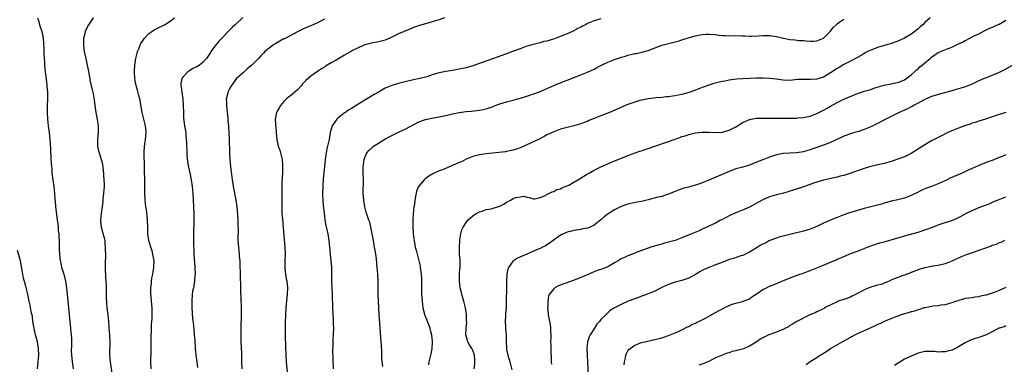
# Model space of a CAD drawing. Units: inches. Extents: x 2613000 to 2616000, y 1479000 to 1482000.
# Drawn here: x 2613721 to 2614013, y 1481750 to 1481852 of the extents above; entities that cross this region are included whole.
import ezdxf

# ---------------------------------------------------------------- set-up
doc = ezdxf.new("R2010")
doc.units = ezdxf.units.IN
doc.header["$MEASUREMENT"] = 0
doc.layers.add('LD26131479_10ft', color=254, linetype='Continuous')

msp = doc.modelspace()

# ---------------------------------------------------------------- linework, layer by layer
at = {"layer": 'LD26131479_10ft'}
for points, elevation in [([(2613725.95, 1481853), (2613726.28, 1481852.28), (2613726.59, 1481851), (2613727.24, 1481849), (2613727.54, 1481847.54), (2613727.62, 1481847), (2613727.79, 1481843.79), (2613727.84, 1481842.16), (2613727.92, 1481841), (2613728.01, 1481840.01), (2613728.06, 1481839), (2613728.15, 1481837.85), (2613728.31, 1481836.31), (2613728.73, 1481833.27), (2613728.75, 1481833), (2613728.74, 1481832.74), (2613728.93, 1481831), (2613728.93, 1481829.07), (2613728.9, 1481828.9), (2613728.81, 1481827), (2613728.8, 1481825.2), (2613728.78, 1481825), (2613728.88, 1481823), (2613729.11, 1481821), (2613729.4, 1481819), (2613729.62, 1481817), (2613729.69, 1481815.69), (2613729.78, 1481814.22), (2613729.94, 1481811), (2613730.02, 1481810.02), (2613730.06, 1481809), (2613730.16, 1481808.16), (2613730.25, 1481807), (2613730.78, 1481803), (2613730.97, 1481801.03), (2613731.11, 1481799.11), (2613731.16, 1481798.84), (2613731.33, 1481797), (2613731.48, 1481795.48), (2613731.79, 1481793), (2613731.96, 1481791.96), (2613732.05, 1481791), (2613732.13, 1481789.87), (2613732.26, 1481789), (2613732.33, 1481788.33), (2613732.35, 1481787), (2613732.34, 1481785.66), (2613732.41, 1481784.41), (2613732.45, 1481783), (2613732.69, 1481781), (2613732.74, 1481780.74), (2613733.1, 1481779.1), (2613733.77, 1481777), (2613734.29, 1481775), (2613734.4, 1481774.4), (2613734.6, 1481773), (2613735.16, 1481767.16), (2613735.33, 1481765), (2613735.51, 1481763), (2613735.73, 1481761), (2613735.83, 1481759.83), (2613735.94, 1481759), (2613736, 1481758), (2613736.03, 1481757), (2613736.04, 1481756.04), (2613735.92, 1481754.08), (2613736, 1481753), (2613736.12, 1481752.12), (2613736.19, 1481751), (2613736.49, 1481749)], 9890), ([(2613742.5, 1481853), (2613741.11, 1481851), (2613740.38, 1481849.62), (2613740.12, 1481849), (2613739.86, 1481847.86), (2613739.63, 1481847), (2613739.59, 1481845), (2613739.73, 1481843.73), (2613739.83, 1481843), (2613740.25, 1481841), (2613740.72, 1481839), (2613741.09, 1481837.09), (2613741.39, 1481835.39), (2613741.43, 1481835), (2613741.52, 1481834.48), (2613741.86, 1481833), (2613742.11, 1481832.11), (2613742.46, 1481830.46), (2613742.75, 1481828.75), (2613742.96, 1481827), (2613743.27, 1481825), (2613743.65, 1481823), (2613743.78, 1481822.22), (2613743.95, 1481821), (2613743.97, 1481819), (2613743.79, 1481817), (2613743.77, 1481815), (2613743.97, 1481814.03), (2613744.21, 1481813), (2613744.42, 1481812.42), (2613744.86, 1481811), (2613745, 1481810.41), (2613745.28, 1481809), (2613745.44, 1481807.44), (2613745.51, 1481807), (2613745.56, 1481806.44), (2613745.67, 1481805), (2613745.7, 1481803.7), (2613745.69, 1481803), (2613745.55, 1481801), (2613745.37, 1481799.37), (2613745.35, 1481798.65), (2613745.14, 1481797), (2613744.82, 1481795), (2613744.63, 1481793), (2613744.68, 1481792.68), (2613744.86, 1481791), (2613745.76, 1481787.76), (2613745.87, 1481787), (2613745.95, 1481786.05), (2613746.06, 1481785), (2613746.04, 1481784.04), (2613746.09, 1481783), (2613746.1, 1481781.9), (2613746.05, 1481781), (2613746.03, 1481779), (2613746.04, 1481777.96), (2613746.1, 1481777), (2613746.16, 1481776.16), (2613746.28, 1481773.72), (2613746.33, 1481769.67), (2613746.37, 1481769), (2613746.44, 1481768.44), (2613746.56, 1481767), (2613746.79, 1481765), (2613746.98, 1481763), (2613747.14, 1481761), (2613747.32, 1481759), (2613747.32, 1481758.68), (2613747.42, 1481757), (2613747.38, 1481755.38), (2613747.34, 1481754.66), (2613747.34, 1481753), (2613747.53, 1481751), (2613748.14, 1481747)], 9880), ([(2613759.63, 1481749), (2613759.59, 1481751), (2613759.67, 1481754.33), (2613759.64, 1481755.64), (2613759.64, 1481758.36), (2613759.67, 1481759), (2613759.76, 1481759.76), (2613759.74, 1481761), (2613759.75, 1481762.25), (2613759.87, 1481763), (2613759.94, 1481763.94), (2613759.97, 1481765), (2613759.95, 1481767), (2613759.9, 1481767.9), (2613759.8, 1481769), (2613759.52, 1481771.52), (2613759.52, 1481773), (2613759.76, 1481774.24), (2613759.77, 1481775), (2613759.89, 1481775.89), (2613760.15, 1481777), (2613760.28, 1481777.72), (2613760.44, 1481779), (2613760.5, 1481781), (2613760.19, 1481783), (2613759.93, 1481783.93), (2613759.55, 1481785), (2613758.92, 1481787), (2613758.7, 1481789), (2613758.68, 1481791), (2613758.6, 1481793), (2613758.53, 1481793.47), (2613758.24, 1481796.24), (2613758.08, 1481797), (2613758.02, 1481798.02), (2613757.87, 1481799), (2613757.79, 1481801), (2613757.79, 1481802.21), (2613757.74, 1481803.74), (2613757.7, 1481809), (2613757.65, 1481810.35), (2613757.54, 1481811.54), (2613757.53, 1481813.53), (2613757.78, 1481815.78), (2613758.02, 1481817), (2613758.11, 1481817.89), (2613758.19, 1481819), (2613758.1, 1481820.1), (2613757.99, 1481821), (2613757.8, 1481821.8), (2613757.36, 1481823.36), (2613756.98, 1481824.98), (2613756.3, 1481829), (2613756.04, 1481829.96), (2613755.63, 1481831.63), (2613755.19, 1481833), (2613755, 1481833.87), (2613754.77, 1481835), (2613754.69, 1481837), (2613754.68, 1481837.32), (2613754.82, 1481839), (2613755, 1481840.34), (2613755.12, 1481841), (2613755.46, 1481842.54), (2613755.63, 1481843), (2613756.07, 1481844.07), (2613756.4, 1481845), (2613756.61, 1481845.39), (2613757.65, 1481847), (2613759, 1481848.35), (2613759.86, 1481849), (2613760.57, 1481849.43), (2613761.88, 1481850.12), (2613763, 1481850.65), (2613763.63, 1481851), (2613765, 1481851.88), (2613766.55, 1481853)], 9870), ([(2613786.85, 1481853.15), (2613784.53, 1481851), (2613783.75, 1481850.25), (2613783, 1481849.46), (2613782.75, 1481849.25), (2613780.64, 1481847), (2613779.8, 1481846.2), (2613779, 1481845.21), (2613778.89, 1481845.11), (2613778.35, 1481844.35), (2613777.34, 1481843), (2613777.21, 1481842.79), (2613777, 1481842.41), (2613776.41, 1481841.59), (2613776.04, 1481841), (2613775, 1481839.79), (2613773.94, 1481839), (2613773, 1481838.4), (2613772.02, 1481837.98), (2613771, 1481837.31), (2613770.79, 1481837.21), (2613770.51, 1481837), (2613769, 1481835.4), (2613768.75, 1481835), (2613768.45, 1481833.55), (2613768.43, 1481833), (2613768.53, 1481832.53), (2613768.71, 1481831), (2613769.02, 1481829.02), (2613769.14, 1481827.14), (2613769.19, 1481825), (2613769.28, 1481823.28), (2613769.58, 1481821), (2613769.9, 1481819), (2613769.95, 1481818.05), (2613770.07, 1481817), (2613770.13, 1481816.13), (2613770.14, 1481815), (2613770.18, 1481813.82), (2613770.25, 1481812.25), (2613770.44, 1481810.44), (2613770.75, 1481808.75), (2613771.1, 1481807.1), (2613771.5, 1481805), (2613771.79, 1481803), (2613771.99, 1481801), (2613772.12, 1481799), (2613772.23, 1481797), (2613772.32, 1481795), (2613772.34, 1481793), (2613772.17, 1481789), (2613772.19, 1481788.19), (2613772.19, 1481787), (2613772.23, 1481785.77), (2613772.32, 1481784.32), (2613772.35, 1481783), (2613772.41, 1481781.59), (2613772.53, 1481780.53), (2613772.61, 1481779), (2613772.65, 1481777), (2613772.6, 1481776.6), (2613772.5, 1481775), (2613772.32, 1481773.68), (2613772.16, 1481773), (2613771.95, 1481771.95), (2613771.82, 1481771), (2613771.66, 1481769), (2613771.7, 1481767), (2613771.94, 1481763.94), (2613772.17, 1481761.83), (2613772.45, 1481759), (2613772.55, 1481757.45), (2613772.68, 1481755), (2613772.92, 1481753), (2613773.22, 1481751), (2613773.37, 1481749.37)], 9860), ([(2613811, 1481852.65), (2613809, 1481851.56), (2613807.22, 1481850.78), (2613805, 1481849.89), (2613803, 1481848.92), (2613799.16, 1481846.84), (2613799, 1481846.77), (2613796.57, 1481845.43), (2613795.93, 1481845), (2613795, 1481844.31), (2613793.38, 1481843), (2613793, 1481842.59), (2613792.2, 1481841.8), (2613791.51, 1481841), (2613791, 1481840.43), (2613789.53, 1481839), (2613788.14, 1481837.86), (2613787, 1481836.87), (2613785, 1481835.03), (2613783.44, 1481833), (2613783, 1481832.2), (2613782.43, 1481831), (2613782.28, 1481830.28), (2613781.93, 1481829), (2613782.01, 1481828.01), (2613781.95, 1481827), (2613782.04, 1481825.96), (2613782.18, 1481825), (2613782.25, 1481824.25), (2613782.39, 1481823), (2613782.39, 1481822.39), (2613782.54, 1481821), (2613782.53, 1481820.53), (2613782.69, 1481819), (2613782.81, 1481817.19), (2613782.85, 1481813), (2613782.87, 1481812.87), (2613782.99, 1481811), (2613783.2, 1481809), (2613783.4, 1481807.4), (2613783.46, 1481806.54), (2613783.67, 1481805), (2613783.87, 1481803.87), (2613783.99, 1481803), (2613784.77, 1481799), (2613785.06, 1481797), (2613785.25, 1481794.75), (2613785.33, 1481793), (2613785.37, 1481791.37), (2613785.42, 1481790.58), (2613785.36, 1481787.36), (2613785.37, 1481787), (2613785.51, 1481785), (2613785.73, 1481783), (2613785.78, 1481782.22), (2613785.89, 1481781), (2613785.95, 1481779.95), (2613786.03, 1481777), (2613786.03, 1481776.03), (2613786.1, 1481773.9), (2613786.09, 1481772.09), (2613786.21, 1481769.79), (2613786.3, 1481767), (2613786.29, 1481765.71), (2613786.32, 1481764.32), (2613786.23, 1481761.77), (2613786.21, 1481759), (2613786.25, 1481757), (2613786.4, 1481753.6), (2613786.43, 1481752.43), (2613786.45, 1481751), (2613786.54, 1481749)], 9850), ([(2613846.6, 1481853), (2613845, 1481852.46), (2613844.24, 1481852.24), (2613843, 1481851.84), (2613841, 1481851.29), (2613839.24, 1481850.76), (2613837.75, 1481850.25), (2613837, 1481849.94), (2613836.32, 1481849.68), (2613833, 1481848.25), (2613831, 1481847.28), (2613830.37, 1481847), (2613829, 1481846.43), (2613827.84, 1481846.16), (2613827, 1481845.92), (2613825, 1481845.54), (2613824.6, 1481845.4), (2613823, 1481844.98), (2613821, 1481844.16), (2613819.31, 1481843.31), (2613819, 1481843.14), (2613817.68, 1481842.32), (2613817, 1481841.97), (2613814.52, 1481840.52), (2613813, 1481839.65), (2613811.35, 1481838.65), (2613811, 1481838.39), (2613810.12, 1481837.88), (2613809, 1481837.1), (2613807, 1481835.74), (2613805.54, 1481834.46), (2613804.56, 1481833.44), (2613804.23, 1481833), (2613803, 1481831.73), (2613802.22, 1481831), (2613801.58, 1481830.42), (2613801, 1481829.94), (2613800.44, 1481829.56), (2613799.79, 1481829), (2613799, 1481828.18), (2613797.95, 1481827), (2613797.63, 1481826.37), (2613797, 1481825.31), (2613796.84, 1481825), (2613796.46, 1481823), (2613796.51, 1481821.49), (2613796.57, 1481820.57), (2613796.73, 1481819), (2613796.92, 1481816.92), (2613797.33, 1481815), (2613797.77, 1481813.77), (2613797.97, 1481813), (2613798.21, 1481812.21), (2613798.45, 1481811), (2613798.56, 1481809.44), (2613798.62, 1481809), (2613798.58, 1481807), (2613798.42, 1481804.42), (2613798.38, 1481803), (2613798.39, 1481801), (2613798.41, 1481800.41), (2613798.43, 1481798.43), (2613798.38, 1481797), (2613798.41, 1481796.41), (2613798.42, 1481795), (2613798.55, 1481793.45), (2613798.81, 1481790.81), (2613799.28, 1481785), (2613799.33, 1481783), (2613799.27, 1481781), (2613799.27, 1481779), (2613799.32, 1481778.68), (2613799.49, 1481777), (2613799.69, 1481775.69), (2613799.83, 1481775), (2613799.95, 1481774.05), (2613800.03, 1481773), (2613799.97, 1481771), (2613799.87, 1481770.13), (2613799.59, 1481767), (2613799.48, 1481765), (2613799.42, 1481762.58), (2613799.39, 1481758.61), (2613799.5, 1481755.5), (2613799.55, 1481753), (2613799.66, 1481751), (2613799.95, 1481747.95)], 9840), ([(2613893, 1481852.75), (2613891, 1481852.13), (2613889, 1481851.31), (2613888.37, 1481851), (2613887.48, 1481850.52), (2613887, 1481850.28), (2613886.17, 1481849.83), (2613884.58, 1481849), (2613883, 1481848.3), (2613881.85, 1481847.85), (2613879.76, 1481847), (2613879.2, 1481846.8), (2613878.57, 1481846.57), (2613877, 1481846.1), (2613876.03, 1481845.97), (2613875, 1481845.61), (2613874.44, 1481845.56), (2613872.88, 1481845.12), (2613872.49, 1481845), (2613871, 1481844.6), (2613869, 1481843.88), (2613866.82, 1481843), (2613865.49, 1481842.51), (2613862.49, 1481841.51), (2613857.79, 1481839.79), (2613855, 1481838.82), (2613853, 1481838.24), (2613852.01, 1481837.99), (2613851, 1481837.77), (2613849, 1481837.43), (2613847, 1481837.14), (2613845, 1481836.75), (2613844.6, 1481836.6), (2613843, 1481836.14), (2613841.64, 1481835.64), (2613841, 1481835.44), (2613839.26, 1481835), (2613837.39, 1481834.61), (2613837, 1481834.56), (2613835.77, 1481834.23), (2613835, 1481834.09), (2613834.15, 1481833.85), (2613832.55, 1481833.45), (2613831, 1481833), (2613829, 1481832.13), (2613827, 1481831), (2613825.75, 1481830.25), (2613825, 1481829.85), (2613824.48, 1481829.52), (2613823, 1481828.65), (2613820.47, 1481827), (2613819, 1481826.12), (2613818.29, 1481825.71), (2613817.26, 1481825), (2613817, 1481824.84), (2613816.28, 1481824.28), (2613815, 1481823.33), (2613814.67, 1481823), (2613814.02, 1481822.02), (2613813.27, 1481821), (2613812.71, 1481819), (2613812.39, 1481817), (2613811.96, 1481815), (2613811.77, 1481814.23), (2613811.52, 1481813), (2613811.23, 1481811), (2613811.03, 1481809), (2613810.69, 1481805.31), (2613810.54, 1481803), (2613810.46, 1481801), (2613810.47, 1481800.47), (2613810.51, 1481799), (2613810.67, 1481797.33), (2613810.71, 1481796.71), (2613811, 1481794.27), (2613811.18, 1481793), (2613811.46, 1481791.46), (2613811.76, 1481790.24), (2613812.02, 1481789), (2613812.35, 1481787), (2613812.54, 1481785), (2613812.7, 1481783), (2613812.91, 1481780.91), (2613813.07, 1481779.07), (2613813.13, 1481777), (2613813.16, 1481775), (2613813.32, 1481771), (2613813.38, 1481767), (2613813.58, 1481763.58), (2613813.62, 1481763), (2613813.65, 1481762.35), (2613813.66, 1481761), (2613813.5, 1481757.5), (2613813.46, 1481757), (2613813.46, 1481755.46), (2613813.44, 1481755), (2613813.55, 1481751.55), (2613813.58, 1481749)], 9830), ([(2613828.3, 1481749.7), (2613828.08, 1481752.08), (2613828.04, 1481753), (2613828.03, 1481753.97), (2613827.89, 1481755.89), (2613827.86, 1481757), (2613827.68, 1481759.68), (2613827.45, 1481762.55), (2613827.29, 1481765), (2613826.96, 1481771), (2613826.9, 1481775), (2613826.82, 1481777), (2613826.7, 1481779), (2613826.46, 1481781.54), (2613826.26, 1481783), (2613826.05, 1481784.05), (2613825.91, 1481785), (2613825.54, 1481787), (2613825.5, 1481787.5), (2613825, 1481790), (2613824.78, 1481791), (2613824.46, 1481792.46), (2613824.23, 1481793), (2613823.81, 1481794.19), (2613823.43, 1481795.43), (2613823, 1481797), (2613822.67, 1481799), (2613822.52, 1481801), (2613822.56, 1481805), (2613822.52, 1481807), (2613822.52, 1481809), (2613822.56, 1481809.44), (2613822.77, 1481811), (2613823, 1481811.64), (2613823.63, 1481813), (2613824.24, 1481813.76), (2613825.27, 1481814.73), (2613825.6, 1481815), (2613827, 1481815.89), (2613828.92, 1481817.08), (2613830.24, 1481817.76), (2613831, 1481818.17), (2613831.58, 1481818.42), (2613833.21, 1481819.21), (2613835, 1481820.02), (2613839, 1481822.16), (2613841, 1481822.9), (2613843.37, 1481823.37), (2613845, 1481823.65), (2613847, 1481824.11), (2613849, 1481824.6), (2613850.92, 1481825), (2613853, 1481825.27), (2613854.6, 1481825.4), (2613857, 1481825.66), (2613858.1, 1481825.9), (2613859, 1481826.07), (2613861, 1481826.73), (2613861.67, 1481827), (2613863, 1481827.5), (2613865, 1481828.15), (2613866.56, 1481828.56), (2613867, 1481828.66), (2613868.29, 1481829), (2613868.87, 1481829.13), (2613871, 1481829.84), (2613871.89, 1481830.11), (2613873, 1481830.54), (2613873.37, 1481830.63), (2613875, 1481831.23), (2613879, 1481832.98), (2613880.43, 1481833.57), (2613881, 1481833.75), (2613881.87, 1481834.13), (2613883, 1481834.54), (2613883.31, 1481834.69), (2613885, 1481835.37), (2613887, 1481836.14), (2613889, 1481836.89), (2613891, 1481837.84), (2613891.74, 1481838.26), (2613893.16, 1481839), (2613895, 1481839.85), (2613897, 1481840.64), (2613898.77, 1481841.23), (2613899, 1481841.33), (2613900.29, 1481841.71), (2613901, 1481841.94), (2613901.87, 1481842.13), (2613903, 1481842.42), (2613903.5, 1481842.5), (2613905.13, 1481842.87), (2613907, 1481843.38), (2613911, 1481844.92), (2613913, 1481845.45), (2613915, 1481845.91), (2613915.86, 1481846.14), (2613917, 1481846.47), (2613918.53, 1481847), (2613919.22, 1481847.22), (2613921, 1481847.7), (2613921.9, 1481847.9), (2613923, 1481848.05), (2613924.14, 1481848.14), (2613925, 1481848.15), (2613927, 1481848.04), (2613927.93, 1481847.93), (2613929, 1481847.83), (2613929.79, 1481847.79), (2613931, 1481847.74), (2613933, 1481847.76), (2613935, 1481847.69), (2613935.65, 1481847.65), (2613937, 1481847.6), (2613937.59, 1481847.59), (2613939.69, 1481847.69), (2613941, 1481847.8), (2613943, 1481847.78), (2613943.7, 1481847.7), (2613945, 1481847.51), (2613945.42, 1481847.42), (2613947.12, 1481847), (2613949, 1481846.63), (2613950.46, 1481846.46), (2613951.66, 1481846.34), (2613953, 1481846.27), (2613953.83, 1481846.17), (2613955, 1481846.16), (2613955.88, 1481846.12), (2613957, 1481846.23), (2613958.98, 1481847), (2613961, 1481849.09), (2613961.85, 1481850.15), (2613962.69, 1481851), (2613963, 1481851.27), (2613963.86, 1481851.86), (2613965, 1481852.67)], 9820), ([(2613990.55, 1481853), (2613989, 1481851.61), (2613988.4, 1481851), (2613987.66, 1481850.34), (2613987, 1481849.79), (2613986.02, 1481849), (2613985, 1481848.21), (2613983, 1481847.01), (2613981, 1481846.12), (2613978.69, 1481845.31), (2613975, 1481844.23), (2613973.75, 1481843.75), (2613973, 1481843.49), (2613972.02, 1481843), (2613971.36, 1481842.64), (2613970.13, 1481841.87), (2613968.87, 1481841.13), (2613967, 1481840.17), (2613965.37, 1481839.37), (2613965, 1481839.17), (2613963.65, 1481838.35), (2613963, 1481838.03), (2613961, 1481836.69), (2613959, 1481835.46), (2613957, 1481834.8), (2613955.26, 1481834.74), (2613955, 1481834.7), (2613953.21, 1481834.79), (2613951.29, 1481834.71), (2613949, 1481834.45), (2613947, 1481834.5), (2613945, 1481834.8), (2613943.06, 1481835.06), (2613941.13, 1481835.13), (2613939.1, 1481835.1), (2613937, 1481835.03), (2613935.06, 1481834.94), (2613933.19, 1481834.81), (2613931, 1481834.51), (2613929.75, 1481834.25), (2613929, 1481834.12), (2613928.08, 1481833.92), (2613926.47, 1481833.53), (2613924.95, 1481833.05), (2613923, 1481832.34), (2613921, 1481831.57), (2613919.13, 1481830.87), (2613917, 1481830.27), (2613915.9, 1481830.1), (2613915, 1481829.87), (2613914.18, 1481829.82), (2613913, 1481829.59), (2613912.44, 1481829.56), (2613911, 1481829.42), (2613909.29, 1481829.29), (2613908.78, 1481829.22), (2613907, 1481829.03), (2613905, 1481828.62), (2613904.5, 1481828.5), (2613903, 1481828.07), (2613901, 1481827.35), (2613900.14, 1481827), (2613899.36, 1481826.64), (2613895.53, 1481825), (2613893, 1481823.98), (2613891, 1481823.16), (2613889.45, 1481822.55), (2613889, 1481822.34), (2613888, 1481822), (2613887, 1481821.6), (2613884.97, 1481821.03), (2613883, 1481820.56), (2613881, 1481819.99), (2613879, 1481819.26), (2613877, 1481818.3), (2613876.16, 1481817.84), (2613874.45, 1481817), (2613871, 1481815.39), (2613870.23, 1481815), (2613869, 1481814.45), (2613867.91, 1481814.09), (2613867, 1481813.75), (2613866.35, 1481813.65), (2613865, 1481813.36), (2613864.66, 1481813.34), (2613860.89, 1481812.89), (2613859, 1481812.7), (2613857, 1481812.46), (2613855, 1481811.94), (2613853, 1481811.11), (2613851.62, 1481810.38), (2613851, 1481810.12), (2613849, 1481809.2), (2613845.98, 1481807.98), (2613845, 1481807.62), (2613843.59, 1481807), (2613843.19, 1481806.81), (2613841.94, 1481806.06), (2613840.8, 1481805.2), (2613840.58, 1481805), (2613839, 1481803.13), (2613838.92, 1481803), (2613838.35, 1481801.65), (2613838.17, 1481801), (2613838.04, 1481800.04), (2613837.81, 1481799), (2613837.68, 1481797.68), (2613837.56, 1481797), (2613837.32, 1481795), (2613837.2, 1481793), (2613837.24, 1481791), (2613837.37, 1481789.37), (2613837.37, 1481789), (2613837.57, 1481787.57), (2613837.58, 1481787), (2613837.68, 1481786.32), (2613837.95, 1481785), (2613838.18, 1481784.18), (2613838.97, 1481781), (2613839.36, 1481779.36), (2613839.44, 1481779), (2613839.72, 1481777), (2613839.75, 1481775.75), (2613839.79, 1481775), (2613839.79, 1481774.21), (2613839.75, 1481773), (2613839.77, 1481771.77), (2613839.81, 1481771), (2613839.88, 1481770.12), (2613839.96, 1481769), (2613840.22, 1481767), (2613840.8, 1481764.8), (2613841, 1481764.34), (2613841.36, 1481763.36), (2613841.86, 1481762.14), (2613842.28, 1481761), (2613842.41, 1481760.41), (2613842.77, 1481759), (2613842.95, 1481757), (2613842.85, 1481755), (2613842.56, 1481753.44), (2613841.97, 1481751), (2613841.84, 1481750.16)], 9810), ([(2613855.43, 1481749), (2613855.59, 1481750.41), (2613855.64, 1481751), (2613855.58, 1481751.58), (2613855.49, 1481753), (2613855, 1481754.4), (2613854.71, 1481755), (2613854.05, 1481756.05), (2613853.53, 1481757), (2613853.39, 1481757.39), (2613852.94, 1481759), (2613853.02, 1481761), (2613853.19, 1481762.81), (2613853.16, 1481763.16), (2613853.14, 1481765), (2613853.13, 1481765.13), (2613852.88, 1481767), (2613852.33, 1481769), (2613851.71, 1481771), (2613851.62, 1481771.62), (2613851.28, 1481773), (2613851.07, 1481774.93), (2613851.08, 1481775.08), (2613851.07, 1481777), (2613851.18, 1481778.82), (2613851.21, 1481779), (2613851.25, 1481781), (2613851.1, 1481783.1), (2613851.02, 1481785), (2613851.14, 1481787), (2613851.18, 1481787.18), (2613851.46, 1481789), (2613851.8, 1481790.2), (2613852.16, 1481791), (2613853, 1481792.39), (2613853.56, 1481793), (2613854.3, 1481793.7), (2613855, 1481794.32), (2613855.39, 1481794.61), (2613856, 1481795), (2613857, 1481795.55), (2613857.75, 1481795.75), (2613859, 1481796.19), (2613860.43, 1481796.43), (2613861, 1481796.56), (2613863, 1481797.2), (2613864.2, 1481797.8), (2613865, 1481798.33), (2613865.47, 1481798.53), (2613866.19, 1481799), (2613867, 1481799.44), (2613867.72, 1481799.72), (2613869, 1481799.99), (2613870.11, 1481800.11), (2613871, 1481799.87), (2613871.76, 1481799.76), (2613873, 1481799.39), (2613873.41, 1481799.41), (2613875, 1481799.78), (2613876.23, 1481800.23), (2613877, 1481800.64), (2613877.74, 1481801), (2613878.55, 1481801.45), (2613879, 1481801.52), (2613879.9, 1481802.1), (2613881, 1481802.36), (2613881.38, 1481802.62), (2613882.4, 1481803), (2613883, 1481803.24), (2613883.46, 1481803.46), (2613885, 1481804.3), (2613886.15, 1481805), (2613887.9, 1481806.1), (2613889, 1481806.75), (2613889.49, 1481807), (2613891, 1481807.85), (2613893, 1481808.84), (2613895, 1481809.75), (2613895.87, 1481810.13), (2613897.3, 1481810.7), (2613899.59, 1481811.59), (2613901, 1481812.17), (2613903.18, 1481813), (2613904.52, 1481813.48), (2613905, 1481813.61), (2613906.02, 1481813.98), (2613907, 1481814.3), (2613909, 1481815.01), (2613913, 1481816.36), (2613916.41, 1481817.59), (2613917, 1481817.81), (2613917.94, 1481818.06), (2613919, 1481818.44), (2613919.48, 1481818.52), (2613921, 1481818.92), (2613923, 1481819.15), (2613925, 1481819.14), (2613927.03, 1481819.03), (2613929, 1481819.15), (2613931, 1481819.76), (2613933, 1481820.75), (2613933.48, 1481821), (2613935, 1481821.96), (2613935.73, 1481822.27), (2613937, 1481822.86), (2613939, 1481823.25), (2613939.24, 1481823.24), (2613941, 1481823.32), (2613941.27, 1481823.27), (2613943, 1481823.3), (2613943.27, 1481823.27), (2613945, 1481823.28), (2613945.26, 1481823.26), (2613949, 1481823.31), (2613949.32, 1481823.32), (2613951, 1481823.33), (2613951.36, 1481823.36), (2613953, 1481823.46), (2613955, 1481823.89), (2613957, 1481824.64), (2613959, 1481825.67), (2613959.86, 1481826.14), (2613961, 1481826.83), (2613963, 1481827.94), (2613965, 1481828.89), (2613969, 1481830.57), (2613970.19, 1481831), (2613971, 1481831.27), (2613973, 1481831.83), (2613974.23, 1481832.23), (2613977, 1481833.08), (2613979, 1481833.51), (2613980.27, 1481833.73), (2613981, 1481833.89), (2613981.81, 1481834.19), (2613983, 1481834.68), (2613985, 1481836.16), (2613985.93, 1481837), (2613986.47, 1481837.53), (2613987, 1481837.95), (2613987.54, 1481838.46), (2613988.22, 1481839), (2613989, 1481839.69), (2613990.55, 1481841), (2613991, 1481841.4), (2613991.94, 1481842.06), (2613993, 1481842.73), (2613995.93, 1481843.93), (2613997, 1481844.33), (2613999, 1481845.28), (2614000.14, 1481845.86), (2614001, 1481846.31), (2614001.47, 1481846.53), (2614003.67, 1481847.67), (2614005, 1481848.33), (2614007, 1481849.38), (2614008.09, 1481849.91), (2614011, 1481851.15), (2614013, 1481852.31)], 9800), ([(2614017, 1481840.12), (2614012.46, 1481837.54), (2614011, 1481836.82), (2614007, 1481835.19), (2614006.6, 1481835), (2614005, 1481834.31), (2614003, 1481833.39), (2614002.04, 1481833), (2614001, 1481832.61), (2614000.42, 1481832.42), (2613997.56, 1481831.56), (2613997, 1481831.42), (2613993, 1481830.32), (2613992.03, 1481829.97), (2613991, 1481829.68), (2613989, 1481828.82), (2613988.65, 1481828.65), (2613987, 1481827.73), (2613985.63, 1481827), (2613985.24, 1481826.76), (2613985, 1481826.66), (2613983.92, 1481826.08), (2613981.42, 1481825), (2613977.47, 1481823), (2613975, 1481821.67), (2613973.59, 1481821), (2613973, 1481820.74), (2613971, 1481819.96), (2613969, 1481819.26), (2613968.17, 1481819), (2613967.29, 1481818.71), (2613967, 1481818.62), (2613965, 1481817.92), (2613964.36, 1481817.64), (2613961, 1481816.04), (2613959, 1481815.27), (2613957, 1481814.61), (2613955.78, 1481814.22), (2613955, 1481813.91), (2613954.28, 1481813.72), (2613953, 1481813.29), (2613951, 1481813), (2613948.95, 1481812.95), (2613947, 1481812.81), (2613945, 1481812.41), (2613943, 1481811.74), (2613941, 1481810.95), (2613939.58, 1481810.42), (2613939, 1481810.15), (2613938.16, 1481809.84), (2613937, 1481809.39), (2613935.76, 1481809), (2613934.68, 1481808.68), (2613933, 1481808.22), (2613931.76, 1481807.76), (2613931, 1481807.5), (2613925, 1481804.88), (2613923, 1481804.06), (2613921.57, 1481803.57), (2613921, 1481803.39), (2613919.56, 1481803), (2613919, 1481802.83), (2613917.52, 1481802.48), (2613916.02, 1481801.98), (2613915, 1481801.57), (2613913.72, 1481801), (2613913, 1481800.72), (2613912.61, 1481800.61), (2613911, 1481800.1), (2613909.82, 1481799.82), (2613907, 1481799.09), (2613905, 1481798.62), (2613903.63, 1481798.37), (2613901, 1481797.79), (2613900.4, 1481797.6), (2613899, 1481797.1), (2613897, 1481796.08), (2613895.13, 1481794.87), (2613893.96, 1481794.04), (2613893, 1481793.14), (2613891, 1481791.6), (2613889.77, 1481791), (2613889, 1481790.68), (2613887.55, 1481790.45), (2613887, 1481790.31), (2613885, 1481790), (2613884.22, 1481789.78), (2613883, 1481789.52), (2613881, 1481788.6), (2613878.86, 1481787), (2613877.78, 1481786.22), (2613877, 1481785.72), (2613876.53, 1481785.47), (2613875.68, 1481785), (2613875, 1481784.68), (2613874.42, 1481784.42), (2613871.01, 1481782.99), (2613868.22, 1481781.78), (2613867.06, 1481781), (2613867, 1481780.94), (2613865.58, 1481779), (2613865.43, 1481778.57), (2613865.07, 1481777), (2613864.99, 1481775), (2613865, 1481773), (2613864.93, 1481768.93), (2613864.87, 1481767), (2613864.72, 1481765.28), (2613864.71, 1481764.71), (2613864.6, 1481763), (2613864.66, 1481761.34), (2613864.72, 1481760.72), (2613864.85, 1481759), (2613864.88, 1481757.12), (2613864.95, 1481755), (2613865, 1481754.68), (2613865.35, 1481753), (2613865.98, 1481751), (2613866.62, 1481748.62)], 9790), ([(2614012.99, 1481824.99), (2614011, 1481824.36), (2614009, 1481823.67), (2614007, 1481823), (2614005, 1481822.38), (2614003.96, 1481822.04), (2614003, 1481821.75), (2614002.45, 1481821.55), (2614000.79, 1481821), (2613999, 1481820.32), (2613997, 1481819.52), (2613995.79, 1481819), (2613993.93, 1481818.07), (2613992.6, 1481817.4), (2613991, 1481816.53), (2613989, 1481815.36), (2613985, 1481812.81), (2613983, 1481811.82), (2613981, 1481811.11), (2613979, 1481810.48), (2613977, 1481809.89), (2613974.69, 1481809.31), (2613973, 1481808.91), (2613971, 1481808.32), (2613967.06, 1481806.94), (2613965, 1481806.33), (2613963.95, 1481806.05), (2613963, 1481805.82), (2613959, 1481804.92), (2613957, 1481804.35), (2613956, 1481804), (2613955, 1481803.62), (2613953.07, 1481802.93), (2613951.55, 1481802.45), (2613950.02, 1481801.98), (2613949, 1481801.6), (2613948.53, 1481801.47), (2613947.13, 1481801), (2613945, 1481800.52), (2613944.31, 1481800.31), (2613943, 1481799.97), (2613941, 1481799.06), (2613939.66, 1481798.34), (2613939, 1481797.96), (2613937, 1481796.88), (2613935, 1481795.99), (2613933, 1481795.25), (2613931.43, 1481794.57), (2613931, 1481794.36), (2613928.83, 1481793.17), (2613928.48, 1481793), (2613927, 1481792.15), (2613925, 1481791.24), (2613924.39, 1481791), (2613923, 1481790.36), (2613922.08, 1481789.92), (2613920.67, 1481789.33), (2613917, 1481787.82), (2613915, 1481787.06), (2613913.39, 1481786.61), (2613913, 1481786.47), (2613911.8, 1481786.2), (2613911, 1481785.93), (2613910.25, 1481785.76), (2613907.78, 1481785), (2613907, 1481784.75), (2613903.42, 1481783.42), (2613902.39, 1481783), (2613901, 1481782.47), (2613900.01, 1481781.99), (2613899, 1481781.54), (2613898.65, 1481781.35), (2613898.13, 1481781), (2613897, 1481780.39), (2613895, 1481779.23), (2613894.52, 1481779), (2613893.41, 1481778.59), (2613893, 1481778.41), (2613891.92, 1481778.08), (2613891, 1481777.68), (2613890.5, 1481777.49), (2613889.43, 1481777), (2613885.38, 1481775.38), (2613883.37, 1481774.63), (2613883, 1481774.48), (2613881.88, 1481774.12), (2613881, 1481773.75), (2613880.43, 1481773.57), (2613879.36, 1481773), (2613879, 1481772.73), (2613877.65, 1481771), (2613877.46, 1481770.54), (2613877.22, 1481769), (2613877.21, 1481767.21), (2613877.19, 1481767), (2613877.34, 1481765.34), (2613877.36, 1481765), (2613877.61, 1481763.61), (2613877.91, 1481762.09), (2613878.07, 1481761), (2613878.15, 1481758.15), (2613878.08, 1481757), (2613878.16, 1481756.16), (2613878.1, 1481755), (2613878.1, 1481753.9), (2613878.23, 1481752.23), (2613878.26, 1481751), (2613878.3, 1481750.3)], 9780), ([(2614013, 1481812.4), (2614011.95, 1481811.95), (2614011, 1481811.58), (2614009, 1481810.75), (2614007.69, 1481810.31), (2614007, 1481810.03), (2614006.23, 1481809.77), (2614004.81, 1481809.19), (2614003, 1481808.4), (2614001.83, 1481807.83), (2614000.04, 1481807), (2613996.54, 1481805.46), (2613995.6, 1481805), (2613993, 1481803.84), (2613991, 1481803.05), (2613989.48, 1481802.52), (2613989, 1481802.33), (2613988.08, 1481801.92), (2613987, 1481801.39), (2613985, 1481800.35), (2613983.94, 1481799.94), (2613983, 1481799.56), (2613981, 1481799.1), (2613979, 1481798.69), (2613977.71, 1481798.29), (2613977, 1481798.1), (2613976.19, 1481797.81), (2613975, 1481797.47), (2613973, 1481796.95), (2613971, 1481796.48), (2613969, 1481795.93), (2613966.1, 1481795), (2613965, 1481794.61), (2613963, 1481793.84), (2613962.4, 1481793.6), (2613959, 1481792.17), (2613957.39, 1481791.39), (2613956.51, 1481791), (2613955, 1481790.41), (2613953, 1481789.79), (2613949.79, 1481789), (2613947, 1481788.28), (2613946.05, 1481788.05), (2613945, 1481787.74), (2613943.05, 1481787.05), (2613942.95, 1481787), (2613941.73, 1481786.27), (2613941, 1481785.93), (2613940.42, 1481785.58), (2613939.4, 1481785), (2613939, 1481784.73), (2613937, 1481783.52), (2613935.87, 1481783), (2613935.29, 1481782.71), (2613935, 1481782.59), (2613934.42, 1481782.42), (2613932.28, 1481781.72), (2613931, 1481781.35), (2613930.76, 1481781.24), (2613930.07, 1481781), (2613928.34, 1481780.34), (2613927, 1481779.8), (2613925, 1481779.04), (2613923.63, 1481778.37), (2613923, 1481778.08), (2613922.32, 1481777.68), (2613921, 1481776.94), (2613919, 1481775.85), (2613917, 1481775.14), (2613915, 1481774.62), (2613913, 1481773.96), (2613912.36, 1481773.64), (2613911, 1481773.05), (2613909, 1481772.03), (2613907.33, 1481771.33), (2613907, 1481771.17), (2613905.43, 1481770.57), (2613905, 1481770.46), (2613903.96, 1481770.04), (2613903, 1481769.74), (2613901.09, 1481769), (2613899, 1481768.05), (2613897, 1481767), (2613895.75, 1481766.25), (2613895, 1481765.53), (2613894.42, 1481765), (2613893, 1481763.55), (2613892.52, 1481763), (2613891.79, 1481762.21), (2613891.09, 1481761), (2613889.82, 1481759), (2613889.52, 1481758.48), (2613889.03, 1481757), (2613888.79, 1481755), (2613888.86, 1481753), (2613889, 1481751), (2613889.23, 1481747.23)], 9770), ([(2613899.84, 1481750.16), (2613899.95, 1481751), (2613900.27, 1481752.27), (2613900.35, 1481753), (2613900.52, 1481753.48), (2613901, 1481754.28), (2613901.29, 1481754.71), (2613901.61, 1481755), (2613903, 1481755.98), (2613904.54, 1481756.54), (2613905, 1481756.74), (2613906.05, 1481757), (2613909, 1481757.65), (2613911, 1481758.17), (2613911.6, 1481758.4), (2613913, 1481758.84), (2613915, 1481759.65), (2613916.16, 1481760.16), (2613917, 1481760.55), (2613918.61, 1481761.39), (2613919, 1481761.53), (2613919.94, 1481762.06), (2613921, 1481762.47), (2613921.33, 1481762.67), (2613923, 1481763.46), (2613923.98, 1481763.98), (2613927, 1481765.7), (2613927.88, 1481766.12), (2613929, 1481766.77), (2613929.17, 1481766.83), (2613929.54, 1481767), (2613931, 1481767.77), (2613932.2, 1481768.2), (2613933, 1481768.46), (2613935, 1481768.92), (2613935.23, 1481769), (2613936.45, 1481769.55), (2613937, 1481769.76), (2613937.72, 1481770.28), (2613939.3, 1481771.3), (2613941, 1481772.45), (2613942.04, 1481773), (2613943, 1481773.46), (2613944.13, 1481773.87), (2613945, 1481774.28), (2613945.54, 1481774.46), (2613947.13, 1481775.13), (2613950.42, 1481776.42), (2613951.96, 1481777), (2613952.74, 1481777.26), (2613954.22, 1481777.78), (2613955, 1481778.08), (2613957, 1481778.86), (2613959, 1481779.72), (2613961, 1481780.61), (2613962.69, 1481781.31), (2613963, 1481781.46), (2613964.11, 1481781.89), (2613965, 1481782.31), (2613966.59, 1481783), (2613967.26, 1481783.26), (2613969, 1481783.87), (2613971, 1481784.61), (2613971.96, 1481785), (2613974.17, 1481785.83), (2613975, 1481786.08), (2613975.69, 1481786.31), (2613977, 1481786.64), (2613978.29, 1481787), (2613979, 1481787.18), (2613981, 1481787.76), (2613982.13, 1481788.13), (2613983, 1481788.39), (2613987, 1481789.53), (2613989, 1481790.18), (2613991.26, 1481791), (2613993, 1481791.66), (2613995, 1481792.33), (2613997, 1481792.97), (2613998.44, 1481793.56), (2613999.78, 1481794.22), (2614001.18, 1481795), (2614003, 1481795.9), (2614004.6, 1481796.6), (2614005, 1481796.77), (2614005.59, 1481797), (2614008.08, 1481797.92), (2614009.47, 1481798.53), (2614011, 1481799.14), (2614013, 1481799.91)], 9760), ([(2614012.65, 1481787), (2614011.54, 1481786.46), (2614011, 1481786.29), (2614010.13, 1481785.87), (2614009, 1481785.52), (2614008.65, 1481785.35), (2614006.67, 1481784.67), (2614005, 1481784.02), (2614003, 1481783.36), (2614001.88, 1481783), (2614001.24, 1481782.76), (2613999.82, 1481782.18), (2613997, 1481780.91), (2613995, 1481780.13), (2613993, 1481779.64), (2613991.37, 1481779.37), (2613989, 1481778.92), (2613987.52, 1481778.48), (2613987, 1481778.32), (2613985, 1481777.52), (2613984.65, 1481777.35), (2613983.67, 1481777), (2613983, 1481776.74), (2613982.61, 1481776.61), (2613981, 1481776.02), (2613979.41, 1481775.41), (2613978.4, 1481775), (2613977.46, 1481774.54), (2613976.03, 1481773.97), (2613975, 1481773.74), (2613973.31, 1481773.31), (2613973, 1481773.21), (2613972.49, 1481773), (2613971, 1481772.37), (2613969.64, 1481771.64), (2613969, 1481771.28), (2613968.41, 1481771), (2613967.51, 1481770.49), (2613967, 1481770.26), (2613965, 1481769.56), (2613964.56, 1481769.44), (2613963.28, 1481769), (2613963, 1481768.87), (2613959.3, 1481767), (2613959.12, 1481766.88), (2613958.7, 1481766.7), (2613957, 1481765.82), (2613956.48, 1481765.52), (2613954.95, 1481764.95), (2613951.02, 1481763.02), (2613949.82, 1481762.18), (2613949, 1481761.79), (2613948.55, 1481761.45), (2613947.72, 1481761), (2613947, 1481760.64), (2613946.42, 1481760.42), (2613945, 1481759.79), (2613942.73, 1481759), (2613940.2, 1481757.8), (2613939.22, 1481757), (2613939, 1481756.84), (2613937, 1481755.65), (2613935.46, 1481755), (2613935, 1481754.83), (2613933.53, 1481754.47), (2613933, 1481754.26), (2613931.92, 1481754.08), (2613931, 1481753.73), (2613930.38, 1481753.62), (2613928.95, 1481753.05), (2613927, 1481752.19), (2613925, 1481751.13), (2613924.7, 1481751), (2613923.45, 1481750.55), (2613921.99, 1481750.01)], 9750), ([(2613725.93, 1481749), (2613726.19, 1481751), (2613726.37, 1481753), (2613726.29, 1481755), (2613725.91, 1481757), (2613725.38, 1481759), (2613724.94, 1481760.94), (2613724.61, 1481763), (2613724.43, 1481764.43), (2613724.09, 1481765.91), (2613723.8, 1481767.8), (2613723.51, 1481769), (2613723.11, 1481771), (2613723, 1481771.45), (2613722.67, 1481772.67), (2613722.49, 1481773.51), (2613721.81, 1481775.81), (2613721.57, 1481777), (2613721.28, 1481778.72), (2613720.87, 1481781), (2613720.04, 1481784.04)], 9900), ([(2614013, 1481773.05), (2614011, 1481772.18), (2614009.61, 1481771.61), (2614007.79, 1481771), (2614007.17, 1481770.83), (2614007, 1481770.76), (2614005.52, 1481770.48), (2614005, 1481770.28), (2614003.8, 1481770.2), (2614003, 1481770.03), (2614002.07, 1481769.93), (2614001, 1481769.77), (2614000.43, 1481769.57), (2613999, 1481769.2), (2613998.86, 1481769.14), (2613998.38, 1481769), (2613997, 1481768.51), (2613996.3, 1481768.3), (2613995, 1481767.95), (2613993.79, 1481767.79), (2613993, 1481767.66), (2613991.52, 1481767.52), (2613989.09, 1481767.09), (2613988.74, 1481767), (2613987.44, 1481766.56), (2613987, 1481766.48), (2613985.94, 1481766.06), (2613985, 1481765.86), (2613984.38, 1481765.62), (2613983, 1481765.28), (2613982.04, 1481765), (2613980.4, 1481764.4), (2613977, 1481763), (2613975.68, 1481762.32), (2613975, 1481762.07), (2613974.3, 1481761.7), (2613973, 1481761.15), (2613969.63, 1481759.63), (2613968.32, 1481759), (2613967.48, 1481758.52), (2613967, 1481758.28), (2613964.59, 1481757), (2613961.15, 1481755), (2613959.91, 1481754.09), (2613958.69, 1481753.31), (2613958.12, 1481753), (2613957, 1481752.26), (2613954.97, 1481751), (2613953.82, 1481750.18)], 9740), ([(2614013, 1481761.68), (2614012.54, 1481761.46), (2614011, 1481761.06), (2614010.91, 1481761), (2614009, 1481759.95), (2614007.02, 1481758.98), (2614005, 1481758.25), (2614004.03, 1481757.97), (2614002.54, 1481757.46), (2614001, 1481756.69), (2613999, 1481755.47), (2613998.1, 1481755), (2613997, 1481754.49), (2613995.76, 1481754.24), (2613995, 1481753.97), (2613993.99, 1481754.01), (2613993, 1481753.93), (2613991.94, 1481754.06), (2613991, 1481754.15), (2613989, 1481754.13), (2613987, 1481753.6), (2613985, 1481752.73), (2613983, 1481751.82), (2613980.02, 1481749.98)], 9730)]:
    msp.add_lwpolyline(points, dxfattribs=dict(at, elevation=elevation))

doc.saveas('drawing.dxf')
